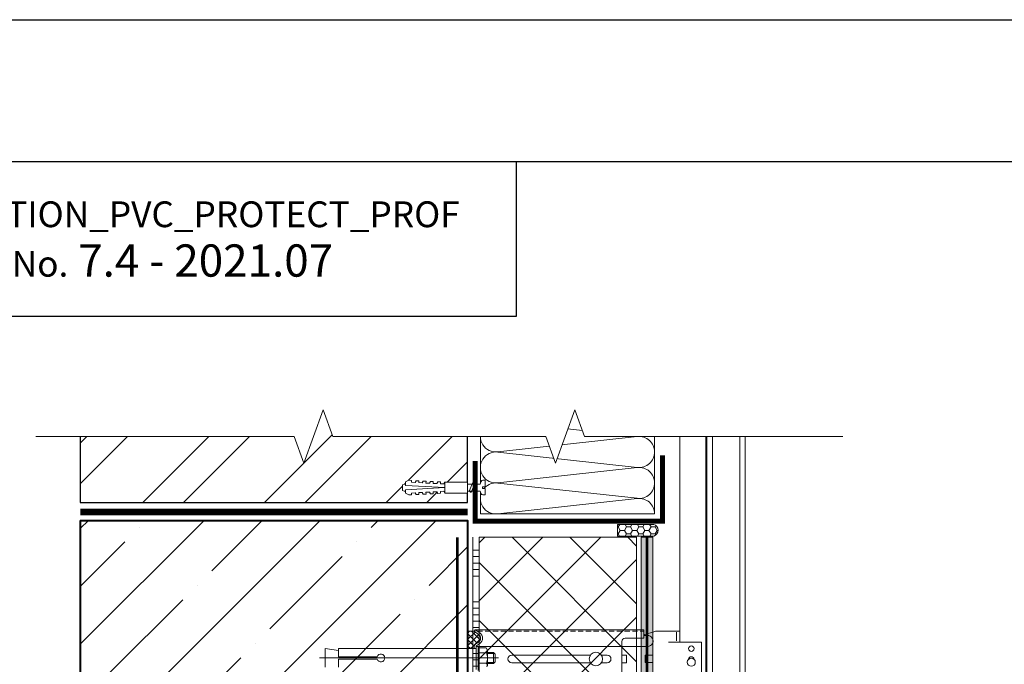
# Model space of a CAD drawing. Units: millimetres. Extents: x -87375 to 110086, y -1137 to 30387.
# Drawn here: x 74309 to 75071, y 7694 to 8193 of the extents above; entities that cross this region are included whole.
import ezdxf

# ---------------------------------------------------------------- set-up
doc = ezdxf.new("R2010")
doc.units = ezdxf.units.MM
for name, pattern in [('ACAD_ISO03W100', [30, 12, -18]), ('K5LT_AXLED', [19.5, 15, -1.5, 1.5, -1.5]), ('K5LT_DASHED', [6, 4, -2]), ('K5LT_THIN', [0]), ('K5LT_THIN_INCLUDED_TO_HATCHING', [0]), ('Штриховая', [6, 2, -2, 2]), ('штриховая 50', [1, 0.5, -0.5])]:
    doc.linetypes.add(name, pattern=pattern)
for name, color, linetype, lineweight in [('FP-XX-МАРКИ ПОМЕЩЕНИЙ', 250, 'Continuous', 25), ('TN-БЕТОН', 251, 'Continuous', 40), ('TN-ГЕРМЕТИК', 20, 'Continuous', 30), ('TN-ГИДРОИЗОЛЯЦИЯ БИТУМАЯ нижняя', 173, 'Continuous', 15), ('TN-ГРУНТОВКА', 6, 'Continuous', 15), ('TN-КИРПИЧ', 246, 'Continuous', 30), ('TN-КЛЕЙ', 1, 'Continuous', 15), ('TN-КРЕПЕЖ', 7, 'Continuous', 15), ('TN-МЕТАЛЛ КОНСТРУКЦИИ', 162, 'Continuous', 35), ('TN-СТЯЖКА', 252, 'Continuous', 15), ('TN-УТЕПЛИТЕЛЬ КВ', 42, 'Continuous', 15), ('стеклосетка', 3, 'ACAD_ISO03W100', 100)]:
    doc.layers.add(name, color=color, linetype=linetype, lineweight=lineweight)
doc.layers.add('TN-АННОТАЦИИ', color=7, linetype='Continuous', lineweight=20, true_color=0x000000)
doc.styles.add('Arial', font='arial.ttf')
doc.styles.add('TN-Текст-Аннотативный', font='arial.ttf')
pattern_1 = [(45, (-428.8123, -220.4253), (-2.387634, 2.387634), []), (135, (-428.8123, -220.4253), (-2.387634, -2.387634), [])]

# ---------------------------------------------------------------- blocks, each defined once
blk = doc.blocks.new('*U426')
at = {"lineweight": 13}
h = blk.add_hatch(dxfattribs=at)
h.set_pattern_fill('НЕМЕТАЛЛ', color=252, scale=3.282079, style=0, pattern_type=0)
h.set_pattern_definition(pattern_1)
edge = h.paths.add_edge_path()
edge.add_line((-5.06, 387.6), (0, 387.6))
edge.add_line((0, 387.6), (0, 401.04))
edge.add_line((0, 401.04), (-5.06, 401.04))
edge.add_line((-5.06, 401.04), (-8.62, 398.55))
edge.add_arc((-6.58, 395.65), 3.55, 125, 235)
edge.add_line((-8.62, 392.74), (-6.43, 391.21))
edge.add_arc((-8.27, 388.58), 3.21, 0, 55, ccw=False)
edge.add_line((-5.06, 388.58), (-5.06, 387.6))
h = blk.add_hatch(dxfattribs=at)
h.set_pattern_fill('НЕМЕТАЛЛ', color=252, scale=3.282079, style=0, pattern_type=0)
h.set_pattern_definition(pattern_1)
edge = h.paths.add_edge_path()
edge.add_line((-8.62, 361.51), (-6.43, 359.98))
edge.add_arc((-8.27, 357.35), 3.21, 0, 55, ccw=False)
edge.add_line((-5.06, 357.35), (-5.06, 348.13))
edge.add_line((-5.06, 348.13), (-5.06, 340.24))
edge.add_arc((-8.27, 340.24), 3.21, 305, 360, ccw=False)
edge.add_line((-6.43, 337.61), (-8.62, 336.08))
edge.add_arc((-6.58, 333.18), 3.55, 125, 235)
edge.add_line((-8.62, 330.27), (-5.06, 327.79))
edge.add_line((-5.06, 327.79), (0, 327.79))
edge.add_line((0, 327.79), (0, 342.06))
edge.add_line((0, 342.06), (0, 363.56))
edge.add_line((0, 363.56), (0, 370.14))
edge.add_line((0, 370.14), (0, 372.45))
edge.add_line((0, 372.45), (-5.06, 372.45))
edge.add_line((-5.06, 372.45), (-5.06, 371.47))
edge.add_arc((-8.27, 371.47), 3.21, 305, 360, ccw=False)
edge.add_line((-6.43, 368.85), (-8.62, 367.32))
edge.add_arc((-6.58, 364.41), 3.55, 125, 235)
h = blk.add_hatch(dxfattribs=at)
h.set_pattern_fill('НЕМЕТАЛЛ', color=252, scale=3.282079, style=0, pattern_type=0)
h.set_pattern_definition([(45, (-428.8123, -600.811), (-2.387634, 2.387634), []), (135, (-428.8123, -600.811), (-2.387634, -2.387634), [])])
edge = h.paths.add_edge_path()
edge.add_line((-5.06, 7.21), (0, 7.21))
edge.add_line((0, 7.21), (0, 20.65))
edge.add_line((0, 20.65), (-5.06, 20.65))
edge.add_line((-5.06, 20.65), (-8.62, 18.16))
edge.add_arc((-6.58, 15.26), 3.55, 125, 235)
edge.add_line((-8.62, 12.36), (-6.43, 10.83))
edge.add_arc((-8.27, 8.2), 3.21, 0, 55, ccw=False)
edge.add_line((-5.06, 8.2), (-5.06, 7.21))
at = {"color": 252, "linetype": 'K5LT_THIN', "lineweight": 13}
for p, q in [((-164.4, 401.13), (-146.23, 401.13)), ((-136.47, 398.34), (-145, 400.95)), ((-181.22, 392.69), (-155.62, 392.69)), ((-143.44, 382.67), (-143.44, 376.76)), ((-143.44, 382.67), (-137.54, 382.67)), ((-137.54, 382.67), (-137.54, 376.76)), ((-103.76, 382.56), (-108.19, 382.56)), ((-34.29, 382.56), (-95.12, 382.56)), ((-143.44, 376.76), (-137.54, 376.76)), ((-108.19, 376.65), (-103.76, 376.65)), ((-95.12, 376.65), (-34.29, 376.65)), ((-143.44, 352.28), (-143.44, 346.37)), ((-143.44, 352.28), (-137.54, 352.28)), ((-137.54, 352.28), (-137.54, 346.37)), ((-103.76, 352.17), (-108.19, 352.17)), ((-34.29, 352.17), (-95.12, 352.17)), ((-143.44, 346.37), (-137.54, 346.37)), ((-108.19, 346.26), (-103.76, 346.26)), ((-95.12, 346.26), (-34.29, 346.26)), ((-181.22, 336.13), (-155.62, 336.13)), ((-136.47, 330.48), (-145, 327.87)), ((-164.4, 327.69), (-146.23, 327.69)), ((-164.4, 20.75), (-146.23, 20.75)), ((-136.47, 17.96), (-145, 20.56)), ((-181.22, 12.3), (-155.62, 12.3)), ((-143.44, 2.28), (-143.44, -3.63)), ((-143.44, 2.28), (-137.54, 2.28)), ((-137.54, 2.28), (-137.54, -3.63)), ((-103.76, 2.17), (-108.19, 2.17)), ((-34.29, 2.17), (-95.12, 2.17)), ((-143.44, -3.63), (-137.54, -3.63)), ((-108.19, -3.73), (-103.76, -3.73)), ((-95.12, -3.73), (-34.29, -3.73))]:
    blk.add_line(p, q, dxfattribs=at)
at = {"color": 252, "linetype": 'K5LT_THIN_INCLUDED_TO_HATCHING', "lineweight": 13}
for p, q in [((-164.4, 392.69), (-164.4, 401.13)), ((-162, 400.33), (-162, 393.53)), ((-139.24, 397.73), (-136.47, 397.73)), ((-5.94, 402.28), (-136.47, 402.28)), ((-136.47, 395.65), (-136.47, 402.28)), ((-9.49, 399.79), (-5.94, 402.28)), ((-5.06, 401.04), (-5.94, 402.28)), ((0, 387.6), (0, 401.04)), ((-181.22, 336.13), (-181.22, 392.69)), ((-139.59, 389.33), (-119.58, 389.33)), ((-136.47, 395.65), (-122.12, 395.65)), ((-119.58, 393.11), (-119.58, 335.71)), ((-6.78, 389.36), (-119.58, 389.36)), ((-9.49, 391.5), (-7.3, 389.97)), ((-6.58, 388.58), (-6.58, 380.39)), ((-6.58, 371.47), (-6.58, 380.39)), ((-181.78, 368.79), (-119.58, 368.79)), ((-6.78, 370.69), (-118.01, 370.69)), ((-9.49, 368.56), (-7.3, 370.09)), ((0, 327.79), (0, 372.45)), ((0, 372.45), (0, 370.14)), ((-181.22, 360.03), (-119.58, 360.03)), ((-9.49, 360.26), (-7.3, 358.73)), ((-9.49, 360.26), (-7.3, 358.73)), ((-6.78, 358.13), (-118.01, 358.13)), ((-6.58, 357.35), (-6.58, 348.13)), ((-6.58, 340.24), (-6.58, 348.13)), ((-139.59, 339.5), (-119.58, 339.5)), ((-6.78, 339.46), (-119.58, 339.46)), ((-9.49, 337.33), (-7.3, 338.86)), ((-162, 328.49), (-162, 335.29)), ((-139.24, 331.09), (-136.47, 331.09)), ((-136.47, 326.54), (-136.47, 333.18)), ((-136.47, 333.18), (-122.12, 333.18)), ((-9.49, 329.03), (-5.94, 326.54)), ((-5.94, 326.54), (-136.47, 326.54)), ((-5.06, 327.79), (-5.94, 326.54)), ((-189.72, 171.64), (-189.72, -342.02)), ((-185.5, -328.89), (-185.5, 171.64)), ((-184.49, 171.64), (-184.49, -373.71)), ((-164.4, 12.3), (-164.4, 171.64)), ((-164.4, 12.3), (-164.4, 20.75)), ((-162, 19.95), (-162, 13.15)), ((-139.24, 17.34), (-136.47, 17.34)), ((-5.94, 21.9), (-136.47, 21.9)), ((-136.47, 15.26), (-136.47, 21.9)), ((-136.47, 15.26), (-122.12, 15.26)), ((-9.49, 19.41), (-5.94, 21.9)), ((-5.06, 20.65), (-5.94, 21.9)), ((0, 7.21), (0, 20.65)), ((-181.22, -44.25), (-181.22, 12.3)), ((-139.59, 8.94), (-119.58, 8.94)), ((-119.58, 12.73), (-119.58, -44.68)), ((-6.78, 8.98), (-119.58, 8.98)), ((-9.49, 11.11), (-7.3, 9.58)), ((-6.58, 8.2), (-6.58, 0)), ((-6.58, -8.91), (-6.58, 0))]:
    blk.add_line(p, q, dxfattribs=at)
at = {"color": 252, "linetype": 'K5LT_DASHED', "lineweight": 13}
for p, q in [((-7.71, 401.04), (-136.47, 401.04)), ((-7.71, 327.79), (-136.47, 327.79)), ((-7.71, 20.65), (-136.47, 20.65))]:
    blk.add_line(p, q, dxfattribs=at)
at = {"color": 252, "lineweight": 13}
for p, q in [((-8.62, 398.55), (-5.06, 401.04)), ((0, 401.04), (-5.06, 401.04)), ((-8.62, 392.74), (-6.43, 391.21)), ((-8.28, 389.36), (-8.28, 380.39)), ((-21.44, 383.28), (-20.08, 384.64)), ((-21.44, 377.49), (-21.44, 383.28)), ((-15.43, 383.95), (-20.77, 383.95)), ((-20.08, 384.64), (-15.43, 384.64)), ((-20.08, 376.13), (-20.08, 384.64)), ((-14.45, 388.24), (-15.43, 386.55)), ((-15.43, 386.55), (-15.43, 380.39)), ((-9.26, 388.24), (-14.45, 388.24)), ((-9.26, 384.31), (-14.45, 384.31)), ((-8.28, 386.55), (-9.26, 388.24)), ((-8.28, 380.39), (-8.28, 386.55)), ((-6.58, 387.6), (100.06, 387.6)), ((-5.06, 388.58), (-5.06, 387.6)), ((100.06, 387.6), (100.06, 381.32)), ((110.31, 387.6), (100.06, 386.21)), ((110.31, 387.6), (110.31, 373.17)), ((114.71, 380.39), (-23.99, 380.39)), ((-20.08, 376.13), (-21.44, 377.49)), ((-15.43, 376.82), (-20.77, 376.82)), ((-15.43, 376.13), (-20.08, 376.13)), ((-15.43, 374.22), (-15.43, 380.39)), ((-14.45, 372.53), (-15.43, 374.22)), ((-9.26, 376.46), (-14.45, 376.46)), ((-8.28, 374.22), (-9.26, 372.53)), ((-8.28, 370.69), (-8.28, 380.39)), ((-8.28, 380.39), (-8.28, 374.22)), ((69.97, 381.32), (100.06, 381.32)), ((100.06, 379.45), (69.97, 379.45)), ((100.06, 379.45), (100.06, 373.17)), ((110.31, 373.17), (100.06, 374.56)), ((-178.97, 363.76), (-178.97, 368.43)), ((-178.97, 365.42), (-178.97, 368.43)), ((-9.26, 372.53), (-14.45, 372.53)), ((-8.62, 367.32), (-6.43, 368.85)), ((100.06, 373.17), (-6.58, 373.17)), ((-5.06, 371.47), (-5.06, 373.17)), ((0, 363.56), (0, 373.17)), ((-8.62, 361.51), (-6.43, 359.98)), ((-8.62, 361.51), (-6.43, 359.98)), ((-5.06, 357.35), (-5.06, 348.13)), ((-5.06, 340.24), (-5.06, 348.13)), ((-8.62, 336.08), (-6.43, 337.61)), ((-8.62, 330.27), (-5.06, 327.79)), ((0, 327.79), (-5.06, 327.79)), ((-8.62, 18.16), (-5.06, 20.65)), ((0, 20.65), (-5.06, 20.65)), ((-14.45, 7.85), (-15.43, 6.16)), ((-9.26, 7.85), (-14.45, 7.85)), ((-8.28, 6.16), (-9.26, 7.85)), ((-8.62, 12.36), (-6.43, 10.83)), ((-8.28, 8.98), (-8.28, 0)), ((-5.06, 8.2), (-5.06, 7.21)), ((114.71, 0), (-23.99, 0)), ((-21.44, 2.89), (-20.08, 4.25)), ((-21.44, -2.89), (-21.44, 2.89)), ((-15.43, 3.56), (-20.77, 3.56)), ((-20.08, 4.25), (-15.43, 4.25)), ((-20.08, -4.25), (-20.08, 4.25)), ((-15.43, 6.16), (-15.43, 0)), ((-15.43, -6.16), (-15.43, 0)), ((-9.26, 3.93), (-14.45, 3.93)), ((-8.28, 0), (-8.28, 6.16)), ((-8.28, -9.69), (-8.28, 0)), ((-8.28, 0), (-8.28, -6.16)), ((-6.58, 7.21), (100.06, 7.21)), ((69.97, 0.93), (100.06, 0.93)), ((100.06, 7.21), (100.06, 0.93)), ((110.31, 7.21), (100.06, 5.83)), ((110.31, 7.21), (110.31, -7.21)), ((-20.08, -4.25), (-21.44, -2.89)), ((-15.43, -3.56), (-20.77, -3.56)), ((-15.43, -4.25), (-20.08, -4.25)), ((-9.26, -3.93), (-14.45, -3.93)), ((100.06, -0.93), (69.97, -0.93)), ((100.06, -0.93), (100.06, -7.21))]:
    blk.add_line(p, q, dxfattribs=at)
at = {"color": 252, "linetype": 'K5LT_AXLED', "lineweight": 13}
blk.add_line((-13.34, 349.22), (2.49, 349.22), dxfattribs=at)
at = {"color": 252, "lineweight": 13, "ltscale": 100}
for p, q in [((-215.05, -373.71), (-215.05, 171.64)), ((-210.83, -344.17), (-210.83, 171.64))]:
    blk.add_line(p, q, dxfattribs=at)
at = {"color": 252, "linetype": 'K5LT_THIN', "lineweight": 13}
for points in [[(-119.58, 382.56), (-123.12, 382.56), (-123.12, 376.65), (-119.58, 376.65)], [(-119.58, 352.17), (-123.12, 352.17), (-123.12, 346.26), (-119.58, 346.26)], [(-119.58, 2.17), (-123.12, 2.17), (-123.12, -3.73), (-119.58, -3.73)]]:
    blk.add_lwpolyline(points, dxfattribs=at)
for centre in [(-173.34, 387.63), (-173.34, 341.2), (-173.34, 7.24)]:
    blk.add_circle(centre, 2.11, dxfattribs=at)
at = {"color": 252, "lineweight": 13, "ltscale": 120}
for centre in [(-99.44, 379.61), (-99.44, 349.22), (-99.44, -0.78)]:
    blk.add_circle(centre, 5.23, dxfattribs=at)
at = {"color": 252, "linetype": 'K5LT_THIN_INCLUDED_TO_HATCHING', "lineweight": 13}
for centre in [(-173.34, 377.07), (-173.34, 351.75), (-173.34, -3.31)]:
    blk.add_circle(centre, 3.13, dxfattribs=at)
at = {"color": 252, "linetype": 'K5LT_THIN', "lineweight": 13}
for centre, radius, start, end in [((-146.23, 396.91), 4.22, 73.03219, 90), ((-108.19, 379.61), 2.95, 90, 270), ((-34.29, 379.61), 2.95, 270, 90), ((-173.34, 379.18), 2.11, 5.78954, 174.21046), ((-173.34, 374.96), 2.11, 185.78954, 354.21046), ((-173.34, 353.86), 2.11, 5.78954, 174.21046), ((-108.19, 349.22), 2.95, 90, 270), ((-34.29, 349.22), 2.95, 270, 90), ((-173.34, 349.64), 2.11, 185.78954, 354.21046), ((-146.23, 331.91), 4.22, 270, 286.96781), ((-146.23, 16.53), 4.22, 73.03219, 90), ((-173.34, -1.2), 2.11, 5.78954, 174.21046), ((-108.19, -0.78), 2.95, 90, 270), ((-34.29, -0.78), 2.95, 270, 90)]:
    blk.add_arc(centre, radius, start, end, dxfattribs=at)
at = {"color": 252, "linetype": 'K5LT_THIN_INCLUDED_TO_HATCHING', "lineweight": 13}
for centre, radius, start, end in [((-139.59, 393.53), 4.21, 85.2248, 270), ((-6.58, 395.65), 5.06, 125, 235), ((-122.12, 393.11), 2.53, 0, 90), ((-8.27, 388.58), 1.69, 0, 55), ((-6.58, 364.41), 5.06, 125, 235), ((-8.27, 371.47), 1.69, 305, 0), ((-8.27, 357.35), 1.69, 0, 55), ((-139.59, 335.29), 4.21, 90, 274.7752), ((-122.12, 335.71), 2.53, 270, 0), ((-6.58, 333.18), 5.06, 125, 235), ((-8.27, 340.24), 1.69, 305, 0), ((-139.59, 13.15), 4.21, 85.2248, 270), ((-122.12, 12.73), 2.53, 0, 90), ((-6.58, 15.26), 5.06, 125, 235), ((-8.27, 8.2), 1.69, 0, 55)]:
    blk.add_arc(centre, radius, start, end, dxfattribs=at)
at = {"color": 252, "lineweight": 13}
for centre, radius, start, end in [((-6.58, 395.65), 3.55, 125, 235), ((-8.27, 388.58), 3.21, 0, 55), ((-7.04, 380.39), 8.39, 152.09469, 180), ((-13.16, 386.1), 2.2, 143.84756, 234.14099), ((-10.55, 386.1), 2.2, 305.85902, 36.15244), ((-16.68, 380.39), 8.39, 0, 27.90531), ((67.08, 380.39), 3.03, 17.95108, 342.04892), ((-7.04, 380.39), 8.39, 180, 207.90531), ((-13.16, 374.67), 2.2, 125.85901, 216.15244), ((-16.68, 380.39), 8.39, 332.09469, 0), ((-10.55, 374.67), 2.2, 323.84756, 54.14098), ((-6.58, 364.41), 3.55, 125, 235), ((-8.27, 371.47), 3.21, 305, 0), ((-8.27, 357.35), 3.21, 0, 55), ((-6.58, 333.18), 3.55, 125, 235), ((-8.27, 340.24), 3.21, 305, 0), ((-6.58, 15.26), 3.55, 125, 235), ((-8.27, 8.2), 3.21, 0, 55), ((-7.04, 0), 8.39, 152.09469, 180), ((-7.04, 0), 8.39, 180, 207.90531), ((-13.16, 5.71), 2.2, 143.84756, 234.14099), ((-10.55, 5.71), 2.2, 305.85902, 36.15244), ((-16.68, 0), 8.39, 0, 27.90531), ((-16.68, 0), 8.39, 332.09469, 0), ((67.08, 0), 3.03, 17.95108, 342.04892), ((-13.16, -5.71), 2.2, 125.85901, 216.15244), ((-10.55, -5.71), 2.2, 323.84756, 54.14098)]:
    blk.add_arc(centre, radius, start, end, dxfattribs=at)
blk = doc.blocks.new('*U568')
at = {"layer": 'TN-КИРПИЧ', "lineweight": 13}
h = blk.add_hatch(dxfattribs=at)
h.set_pattern_fill('ANSI32', color=256, scale=7)
h.set_pattern_definition([(45, (-100, -585.63), (-47.1463, 47.1463), []), (45, (-68.57, -585.63), (-47.1463, 47.1463), [])])
h.paths.add_polyline_path([(-100, 0), (200, 0), (200, 114.37), (-100, 114.37)])
at = {"layer": 'TN-КИРПИЧ'}
blk.add_lwpolyline([(-100, 0), (200, 0), (200, 114.37), (-100, 114.37)], close=True, dxfattribs=at)
blk = doc.blocks.new('*U556')
at = {"ltscale": 100}
for p, q in [((0, 139), (24, 139)), ((0, 4), (0, 139)), ((24, 139), (48, 139)), ((48, 139), (72, 139)), ((0, 4), (24, 4)), ((24, 4), (48, 4)), ((48, 4), (72, 4))]:
    blk.add_line(p, q, dxfattribs=at)
at = {"lineweight": 9, "ltscale": 100, "transparency": 33554559}
for points in [[(0, 4, 0.451718), (11.9, 17.51), (0.1, 125.49, -1.135042), (23.9, 125.49), (12.1, 17.51, 0.451718), (24, 4, 0.451718)], [(24, 4, 0.451718), (35.9, 17.51), (24.1, 125.49, -1.135042), (47.9, 125.49), (36.1, 17.51, 0.451718), (48, 4, 0.451718)], [(48, 4, 0.451718), (59.9, 17.51), (48.1, 125.49, -1.135042), (71.9, 125.49), (60.1, 17.51, 0.451718), (72, 4, 0.451718)]]:
    blk.add_lwpolyline(points, format="xyb", dxfattribs=at)
blk = doc.blocks.new('*U570')
at = {"lineweight": 0}
blk.add_wipeout([(66.8, -2652.1), (-1801.3, -2652.1), (-1876.3, -2446), (-2026.3, -2858.2), (-2101.3, -2652.1), (-3752.6, -2652.1), (-3827.6, -2446), (-3977.6, -2858.2), (-4052.6, -2652.1), (-6314.1, -2652.1), (-6314.1, 0), (-4052.6, 0), (-3977.6, -206.1), (-3827.6, 206.1), (-3752.6, 0), (-2101.3, 0), (-2026.3, -206.1), (-1876.3, 206.1), (-1801.3, 0), (66.8, 0)], dxfattribs=at).dxf.layer = 'FP-XX-МАРКИ ПОМЕЩЕНИЙ'
at = {"linetype": 'Continuous'}
blk.add_lwpolyline([(-6053.9, 0), (-4052.6, 0), (-4052.6, 0), (-3977.6, -206.1), (-3827.6, 206.1), (-3752.6, 0), (-3752.6, 0), (-2101.3, 0), (-2026.3, -206.1), (-1876.3, 206.1), (-1801.3, 0), (200, 0)], dxfattribs=at)
blk = doc.blocks.new('*U571')
at = {"color": 1, "ltscale": 100}
for points in [[(234.25, 0), (0, 0)], [(10, 0), (10, 5)], [(15, 0), (15, 5)], [(20, 0), (20, 5)], [(25, 0), (25, 5)], [(30, 0), (30, 5)], [(50, 0), (50, 5)], [(55, 0), (55, 5)], [(60, 0), (60, 5)], [(65, 0), (65, 5)], [(70, 0), (70, 5)], [(90, 0), (90, 5)], [(95, 0), (95, 5)], [(100, 0), (100, 5)], [(105, 0), (105, 5)], [(110, 0), (110, 5)], [(130, 0), (130, 5)], [(135, 0), (135, 5)], [(140, 0), (140, 5)], [(145, 0), (145, 5)], [(150, 0), (150, 5)], [(170, 0), (170, 5)], [(175, 0), (175, 5)], [(180, 0), (180, 5)], [(185, 0), (185, 5)], [(190, 0), (190, 5)]]:
    blk.add_lwpolyline(points, dxfattribs=at)
blk = doc.blocks.new('Дюбель')
at = {"color": 7, "lineweight": 0}
blk.add_wipeout([(-48.07, -2.8), (-49, -2.8), (-50.4, -2.1), (-50.4, 2.1), (-49, 2.8), (-48.07, 2.8), (-48.13, 1.6), (-17.61, 0), (-48.13, -1.6)], dxfattribs=at)
blk.add_wipeout([(-17.5, 4.2), (-18.27, 2.84), (-21.07, 2.99), (-21, 4.38), (-23.09, 4.49), (-23.86, 3.13), (-26.66, 3.28), (-26.59, 4.68), (-28.68, 4.79), (-29.46, 3.42), (-32.25, 3.57), (-32.18, 4.97), (-34.28, 5.08), (-35.05, 3.72), (-37.85, 3.86), (-37.77, 5.26), (-39.87, 5.37), (-40.64, 4.01), (-43.44, 4.16), (-43.36, 5.56), (-45.46, 5.67), (-47.98, 4.4), (-48.13, 1.6), (-17.61, 0), (-48.13, -1.6), (-47.98, -4.4), (-45.46, -5.67), (-43.36, -5.56), (-43.44, -4.16), (-40.64, -4.01), (-39.87, -5.37), (-37.77, -5.26), (-37.85, -3.86), (-35.05, -3.72), (-34.28, -5.08), (-32.18, -4.97), (-32.25, -3.57), (-29.46, -3.42), (-28.68, -4.79), (-26.59, -4.68), (-26.66, -3.28), (-23.86, -3.13), (-23.09, -4.49), (-21, -4.38), (-21.07, -2.99), (-18.27, -2.84), (-17.5, -4.2)], dxfattribs=at)
blk.add_wipeout([(0, -4.2), (0, 4.2), (-17.5, 4.2), (-17.5, -4.2)], dxfattribs=at)
at = {"color": 7}
for points in [[(-48.07, -2.8), (-49, -2.8), (-50.4, -2.1), (-50.4, 2.1), (-49, 2.8), (-48.07, 2.8), (-48.13, 1.6), (-17.61, 0), (-48.13, -1.6)], [(-17.5, 4.2), (-18.27, 2.84), (-21.07, 2.99), (-21, 4.38), (-23.09, 4.49), (-23.86, 3.13), (-26.66, 3.28), (-26.59, 4.68), (-28.68, 4.79), (-29.46, 3.42), (-32.25, 3.57), (-32.18, 4.97), (-34.28, 5.08), (-35.05, 3.72), (-37.85, 3.86), (-37.77, 5.26), (-39.87, 5.37), (-40.64, 4.01), (-43.44, 4.16), (-43.36, 5.56), (-45.46, 5.67), (-47.98, 4.4), (-48.13, 1.6), (-17.61, 0), (-48.13, -1.6), (-47.98, -4.4), (-45.46, -5.67), (-43.36, -5.56), (-43.44, -4.16), (-40.64, -4.01), (-39.87, -5.37), (-37.77, -5.26), (-37.85, -3.86), (-35.05, -3.72), (-34.28, -5.08), (-32.18, -4.97), (-32.25, -3.57), (-29.46, -3.42), (-28.68, -4.79), (-26.59, -4.68), (-26.66, -3.28), (-23.86, -3.13), (-23.09, -4.49), (-21, -4.38), (-21.07, -2.99), (-18.27, -2.84), (-17.5, -4.2)], [(0, -4.2), (0, 4.2), (-17.5, 4.2), (-17.5, -4.2), (0, -4.2)]]:
    blk.add_lwpolyline(points, close=True, dxfattribs=at)
blk = doc.blocks.new('*U17')
at = {"color": 252, "lineweight": 0, "ltscale": 100, "style": 'Arial', "flags": 9}
for tag, p in [('ОПИСАНИЕ', (-13.87, 67.02)), ('ТИП', (16.07, 69.06))]:
    blk.add_attdef(tag, p, '', height=25, rotation=93.88572, dxfattribs=at)
at = {"color": 251, "lineweight": 0}
blk.add_wipeout([(18.15, -0.07), (17.77, 5.51), (5.2, 4.66), (4.21, 6.59), (3.62, 7.21), (2.77, 7.4), (1.11, 7.29), (1.45, 2.3), (3.44, 2.44), (3.54, 1.04), (1.54, 0.9), (1.88, -4.09), (3.55, -3.97), (4.35, -3.67), (4.86, -2.97), (5.58, -0.93)], dxfattribs=at)
at = {"color": 7}
blk.add_line((14.89, 5.32), (12.78, 5.17), dxfattribs=at)
blk.add_lwpolyline([(12.78, 5.17), (5.2, 4.66), (4.21, 6.59, 0.300062), (2.77, 7.4), (1.11, 7.29), (1.45, 2.3), (3.44, 2.44), (3.54, 1.04), (1.54, 0.9), (1.88, -4.09), (3.55, -3.97, 0.300062), (4.86, -2.97), (5.58, -0.93), (13.16, -0.41)], format="xyb", dxfattribs=at)
blk.add_lwpolyline([(13.16, -0.41), (15.27, -0.27)], dxfattribs=at)
at = {"color": 7, "xscale": -1, "rotation": 3.885722331906001}
blk.add_blockref('Дюбель', (15.08, 2.52), dxfattribs=at)
at = {"color": 7}
blk.add_lwpolyline([(13.97, -0.36), (10.72, 6.14), (9.4, 4.94), (12.65, -1.55)], close=True, dxfattribs=at)

msp = doc.modelspace()

# ---------------------------------------------------------------- hatches: boundary and pattern name
at = {"lineweight": 9, "transparency": 33554559}
h = msp.add_hatch(dxfattribs=at)
h.set_pattern_fill('ANSI37', color=256, scale=10)
h.set_pattern_definition([(45, (67921.804, 30679.905), (-22.45064, 22.45064), []), (135, (67921.804, 30679.905), (-22.45064, -22.45064), [])])
edge = h.paths.add_edge_path()
edge.add_line((74786.55, 7792.19), (74786.55, 7103.45))
edge.add_line((74786.55, 7103.45), (74686.55, 7103.45))
edge.add_line((74686.55, 7103.45), (74686.55, 7555.3))
edge.add_line((74686.55, 7555.3), (74704.12, 7572.86))
edge.add_arc((74659.12, 7546.96), 51.92, 29.92811, 83.99153)
edge.add_line((74664.55, 7598.6), (74664.55, 7792.19))
edge.add_line((74664.55, 7792.19), (74786.55, 7792.19))
at = {"layer": 'TN-БЕТОН', "lineweight": 9}
h = msp.add_hatch(dxfattribs=at)
h.set_pattern_fill('ANSI35', color=256, scale=10)
h.set_pattern_definition([(45, (70292.74, 31844.45), (-44.90128, 44.90128), []), (45, (70337.64, 31844.45), (-44.90128, 44.90128), [79.375, -15.875, 0, -15.875])])
edge = h.paths.add_edge_path()
edge.add_line((74637.05, 7519.25), (74636.28, 7520.62))
edge.add_line((74636.28, 7520.62), (74633.48, 7520.47))
edge.add_line((74633.48, 7520.47), (74633.56, 7519.07))
edge.add_line((74633.56, 7519.07), (74631.46, 7518.96))
edge.add_line((74631.46, 7518.96), (74627.89, 7520.18))
edge.add_line((74627.89, 7520.18), (74627.97, 7518.78))
edge.add_line((74627.97, 7518.78), (74625.87, 7518.67))
edge.add_line((74625.87, 7518.67), (74622.3, 7519.88))
edge.add_line((74622.3, 7519.88), (74622.37, 7518.48))
edge.add_line((74622.37, 7518.48), (74620.28, 7518.37))
edge.add_line((74620.28, 7518.37), (74616.71, 7519.59))
edge.add_line((74616.71, 7519.59), (74616.78, 7518.19))
edge.add_line((74616.78, 7518.19), (74614.68, 7518.08))
edge.add_line((74614.68, 7518.08), (74611.12, 7519.3))
edge.add_line((74611.12, 7519.3), (74611.19, 7517.9))
edge.add_line((74611.19, 7517.9), (74606.64, 7517.66))
edge.add_line((74606.64, 7517.66), (74606.51, 7520.17))
edge.add_line((74606.51, 7520.17), (74605.55, 7520.65))
edge.add_line((74605.55, 7520.65), (74606.49, 7520.65))
edge.add_line((74606.49, 7520.65), (74606.26, 7525.06))
edge.add_line((74606.26, 7525.06), (74606.42, 7525.05))
edge.add_line((74606.42, 7525.05), (74606.57, 7527.85))
edge.add_line((74606.57, 7527.85), (74611.25, 7530.21))
edge.add_line((74611.25, 7530.21), (74611.12, 7527.61))
edge.add_line((74611.12, 7527.61), (74613.91, 7527.47))
edge.add_line((74613.91, 7527.47), (74614.68, 7528.83))
edge.add_line((74614.68, 7528.83), (74616.78, 7528.72))
edge.add_line((74616.78, 7528.72), (74619.5, 7527.17))
edge.add_line((74619.5, 7527.17), (74620.28, 7528.53))
edge.add_line((74620.28, 7528.53), (74622.37, 7528.42))
edge.add_line((74622.37, 7528.42), (74625.1, 7526.88))
edge.add_line((74625.1, 7526.88), (74625.87, 7528.24))
edge.add_line((74625.87, 7528.24), (74627.97, 7528.13))
edge.add_line((74627.97, 7528.13), (74630.69, 7526.59))
edge.add_line((74630.69, 7526.59), (74631.46, 7527.95))
edge.add_line((74631.46, 7527.95), (74633.56, 7527.84))
edge.add_line((74633.56, 7527.84), (74636.28, 7526.29))
edge.add_line((74636.28, 7526.29), (74637.05, 7527.65))
edge.add_line((74637.05, 7527.65), (74655.55, 7527.65))
edge.add_line((74655.55, 7527.65), (74655.55, 7642.28))
edge.add_line((74655.55, 7642.28), (74638.05, 7642.28))
edge.add_line((74638.05, 7642.28), (74637.28, 7643.64))
edge.add_line((74637.28, 7643.64), (74634.48, 7643.49))
edge.add_line((74634.48, 7643.49), (74634.56, 7642.09))
edge.add_line((74634.56, 7642.09), (74632.46, 7641.98))
edge.add_line((74632.46, 7641.98), (74628.89, 7643.2))
edge.add_line((74628.89, 7643.2), (74628.97, 7641.8))
edge.add_line((74628.97, 7641.8), (74626.87, 7641.69))
edge.add_line((74626.87, 7641.69), (74623.3, 7642.9))
edge.add_line((74623.3, 7642.9), (74623.37, 7641.51))
edge.add_line((74623.37, 7641.51), (74621.28, 7641.4))
edge.add_line((74621.28, 7641.4), (74617.71, 7642.61))
edge.add_line((74617.71, 7642.61), (74617.78, 7641.21))
edge.add_line((74617.78, 7641.21), (74615.68, 7641.1))
edge.add_line((74615.68, 7641.1), (74612.12, 7642.32))
edge.add_line((74612.12, 7642.32), (74612.19, 7640.92))
edge.add_line((74612.19, 7640.92), (74607.64, 7640.68))
edge.add_line((74607.64, 7640.68), (74607.51, 7643.2))
edge.add_line((74607.51, 7643.2), (74606.55, 7643.68))
edge.add_line((74606.55, 7643.68), (74607.49, 7643.68))
edge.add_line((74607.49, 7643.68), (74607.26, 7648.08))
edge.add_line((74607.26, 7648.08), (74607.42, 7648.08))
edge.add_line((74607.42, 7648.08), (74607.57, 7650.87))
edge.add_line((74607.57, 7650.87), (74612.25, 7653.23))
edge.add_line((74612.25, 7653.23), (74612.12, 7650.63))
edge.add_line((74612.12, 7650.63), (74614.91, 7650.49))
edge.add_line((74614.91, 7650.49), (74615.68, 7651.85))
edge.add_line((74615.68, 7651.85), (74617.78, 7651.74))
edge.add_line((74617.78, 7651.74), (74620.5, 7650.19))
edge.add_line((74620.5, 7650.19), (74621.28, 7651.55))
edge.add_line((74621.28, 7651.55), (74623.37, 7651.45))
edge.add_line((74623.37, 7651.45), (74626.1, 7649.9))
edge.add_line((74626.1, 7649.9), (74626.87, 7651.26))
edge.add_line((74626.87, 7651.26), (74628.97, 7651.15))
edge.add_line((74628.97, 7651.15), (74631.69, 7649.61))
edge.add_line((74631.69, 7649.61), (74632.46, 7650.97))
edge.add_line((74632.46, 7650.97), (74634.56, 7650.86))
edge.add_line((74634.56, 7650.86), (74637.28, 7649.31))
edge.add_line((74637.28, 7649.31), (74638.05, 7650.68))
edge.add_line((74638.05, 7650.68), (74655.55, 7650.68))
edge.add_line((74655.55, 7650.68), (74655.55, 7805.32))
edge.add_line((74655.55, 7805.32), (74355.55, 7805.32))
edge.add_line((74355.55, 7805.32), (74355.55, 6440.38))
edge.add_line((74355.55, 6440.38), (74655.55, 6440.38))
edge.add_line((74655.55, 6440.38), (74655.55, 6684.65))
edge.add_line((74655.55, 6684.65), (74653.12, 6702.64))
edge.add_arc((74651.14, 6702.37), 2, 7.69124, 88.2221)
edge.add_line((74651.2, 6704.37), (74623.72, 6705.38))
edge.add_line((74623.72, 6705.38), (74622.27, 6698.38))
edge.add_line((74622.27, 6698.38), (74619.27, 6698.38))
edge.add_line((74619.27, 6698.38), (74617.82, 6705.38))
edge.add_line((74617.82, 6705.38), (74615.64, 6705.38))
edge.add_line((74615.64, 6705.38), (74614.89, 6703.68))
edge.add_line((74614.89, 6703.68), (74614.14, 6705.38))
edge.add_line((74614.14, 6705.38), (74612.14, 6705.38))
edge.add_line((74612.14, 6705.38), (74611.39, 6703.68))
edge.add_line((74611.39, 6703.68), (74610.64, 6705.38))
edge.add_line((74610.64, 6705.38), (74608.64, 6705.38))
edge.add_line((74608.64, 6705.38), (74607.89, 6703.68))
edge.add_line((74607.89, 6703.68), (74607.14, 6705.38))
edge.add_line((74607.14, 6705.38), (74605.14, 6705.38))
edge.add_line((74605.14, 6705.38), (74604.39, 6703.68))
edge.add_line((74604.39, 6703.68), (74603.64, 6705.38))
edge.add_line((74603.64, 6705.38), (74601.64, 6705.38))
edge.add_line((74601.64, 6705.38), (74600.89, 6703.68))
edge.add_line((74600.89, 6703.68), (74600.14, 6705.38))
edge.add_line((74600.14, 6705.38), (74598.14, 6705.38))
edge.add_line((74598.14, 6705.38), (74597.39, 6703.68))
edge.add_line((74597.39, 6703.68), (74596.64, 6705.38))
edge.add_line((74596.64, 6705.38), (74594.64, 6705.38))
edge.add_line((74594.64, 6705.38), (74593.89, 6703.68))
edge.add_line((74593.89, 6703.68), (74593.14, 6705.38))
edge.add_line((74593.14, 6705.38), (74591.14, 6705.38))
edge.add_line((74591.14, 6705.38), (74590.39, 6703.68))
edge.add_line((74590.39, 6703.68), (74589.64, 6705.38))
edge.add_line((74589.64, 6705.38), (74587.47, 6705.38))
edge.add_line((74587.47, 6705.38), (74586.77, 6702.38))
edge.add_line((74586.77, 6702.38), (74584.77, 6702.38))
edge.add_line((74584.77, 6702.38), (74584.08, 6705.38))
edge.add_line((74584.08, 6705.38), (74582.68, 6705.38))
edge.add_line((74582.68, 6705.38), (74581.92, 6703.68))
edge.add_line((74581.92, 6703.68), (74581.18, 6705.38))
edge.add_line((74581.18, 6705.38), (74579.18, 6705.38))
edge.add_line((74579.18, 6705.38), (74578.42, 6703.68))
edge.add_line((74578.42, 6703.68), (74577.68, 6705.38))
edge.add_line((74577.68, 6705.38), (74575.68, 6705.38))
edge.add_line((74575.68, 6705.38), (74574.92, 6703.68))
edge.add_line((74574.92, 6703.68), (74574.18, 6705.38))
edge.add_line((74574.18, 6705.38), (74572.18, 6705.38))
edge.add_line((74572.18, 6705.38), (74571.42, 6703.68))
edge.add_line((74571.42, 6703.68), (74570.68, 6705.38))
edge.add_line((74570.68, 6705.38), (74568.68, 6705.38))
edge.add_line((74568.68, 6705.38), (74567.92, 6703.68))
edge.add_line((74567.92, 6703.68), (74567.18, 6705.38))
edge.add_line((74567.18, 6705.38), (74565.18, 6705.38))
edge.add_line((74565.18, 6705.38), (74564.42, 6703.68))
edge.add_line((74564.42, 6703.68), (74563.68, 6705.38))
edge.add_line((74563.68, 6705.38), (74561.68, 6705.38))
edge.add_line((74561.68, 6705.38), (74560.92, 6703.68))
edge.add_line((74560.92, 6703.68), (74559.15, 6704.18))
edge.add_arc((74557.32, 6703.38), 2, 23.64919, 135)
edge.add_line((74555.91, 6704.79), (74550.77, 6699.66))
edge.add_line((74550.77, 6699.66), (74550.77, 6703.5))
edge.add_line((74550.77, 6703.5), (74548.19, 6704.65))
edge.add_line((74548.19, 6704.65), (74550.77, 6705.78))
edge.add_line((74550.77, 6705.78), (74550.77, 6708.98))
edge.add_line((74550.77, 6708.98), (74548.19, 6710.11))
edge.add_line((74548.19, 6710.11), (74550.77, 6711.26))
edge.add_line((74550.77, 6711.26), (74550.77, 6715.1))
edge.add_line((74550.77, 6715.1), (74555.91, 6709.97))
edge.add_arc((74557.32, 6711.38), 2, 225, 326.70752)
edge.add_line((74558.99, 6710.28), (74561.28, 6710.28))
edge.add_line((74561.28, 6710.28), (74566.69, 6708.25))
edge.add_line((74566.69, 6708.25), (74567.92, 6711.08))
edge.add_line((74567.92, 6711.08), (74568.68, 6709.38))
edge.add_line((74568.68, 6709.38), (74570.68, 6709.38))
edge.add_line((74570.68, 6709.38), (74571.42, 6711.08))
edge.add_line((74571.42, 6711.08), (74572.18, 6709.38))
edge.add_line((74572.18, 6709.38), (74574.18, 6709.38))
edge.add_line((74574.18, 6709.38), (74574.92, 6711.08))
edge.add_line((74574.92, 6711.08), (74575.68, 6709.38))
edge.add_line((74575.68, 6709.38), (74577.68, 6709.38))
edge.add_line((74577.68, 6709.38), (74578.42, 6711.08))
edge.add_line((74578.42, 6711.08), (74579.18, 6709.38))
edge.add_line((74579.18, 6709.38), (74581.18, 6709.38))
edge.add_line((74581.18, 6709.38), (74581.92, 6711.08))
edge.add_line((74581.92, 6711.08), (74582.68, 6709.38))
edge.add_line((74582.68, 6709.38), (74584.08, 6709.38))
edge.add_line((74584.08, 6709.38), (74584.77, 6712.38))
edge.add_line((74584.77, 6712.38), (74586.77, 6712.38))
edge.add_line((74586.77, 6712.38), (74587.47, 6709.38))
edge.add_line((74587.47, 6709.38), (74589.64, 6709.38))
edge.add_line((74589.64, 6709.38), (74590.39, 6711.08))
edge.add_line((74590.39, 6711.08), (74591.14, 6709.38))
edge.add_line((74591.14, 6709.38), (74593.14, 6709.38))
edge.add_line((74593.14, 6709.38), (74593.89, 6711.08))
edge.add_line((74593.89, 6711.08), (74594.64, 6709.38))
edge.add_line((74594.64, 6709.38), (74596.64, 6709.38))
edge.add_line((74596.64, 6709.38), (74597.39, 6711.08))
edge.add_line((74597.39, 6711.08), (74598.14, 6709.38))
edge.add_line((74598.14, 6709.38), (74600.14, 6709.38))
edge.add_line((74600.14, 6709.38), (74600.89, 6711.08))
edge.add_line((74600.89, 6711.08), (74601.64, 6709.38))
edge.add_line((74601.64, 6709.38), (74603.64, 6709.38))
edge.add_line((74603.64, 6709.38), (74604.39, 6711.08))
edge.add_line((74604.39, 6711.08), (74605.14, 6709.38))
edge.add_line((74605.14, 6709.38), (74607.14, 6709.38))
edge.add_line((74607.14, 6709.38), (74607.89, 6711.08))
edge.add_line((74607.89, 6711.08), (74608.64, 6709.38))
edge.add_line((74608.64, 6709.38), (74610.64, 6709.38))
edge.add_line((74610.64, 6709.38), (74611.39, 6711.08))
edge.add_line((74611.39, 6711.08), (74612.14, 6709.38))
edge.add_line((74612.14, 6709.38), (74614.14, 6709.38))
edge.add_line((74614.14, 6709.38), (74614.89, 6711.08))
edge.add_line((74614.89, 6711.08), (74615.64, 6709.38))
edge.add_line((74615.64, 6709.38), (74617.82, 6709.38))
edge.add_line((74617.82, 6709.38), (74619.27, 6716.38))
edge.add_line((74619.27, 6716.38), (74622.27, 6716.38))
edge.add_line((74622.27, 6716.38), (74623.72, 6709.38))
edge.add_line((74623.72, 6709.38), (74651.23, 6710.39))
edge.add_arc((74651.14, 6712.39), 2, 272.42431, 360)
edge.add_line((74653.14, 6712.39), (74655.02, 7519.25))
edge.add_line((74655.02, 7519.25), (74637.05, 7519.25))
h.paths.add_polyline_path([(74564.78, 6710.28), (74564.08, 6710.28), (74563.68, 6709.38), (74565.18, 6709.38)], flags=16)
at = {"layer": 'TN-ГЕРМЕТИК', "lineweight": 18}
h = msp.add_hatch(dxfattribs=at)
h.set_pattern_fill('HONEY', color=256, angle=180)
h.set_pattern_definition([(180, (103614.0162, 10258.4665), (-4.7625, -2.74963064), [3.175, -6.35]), (300, (103614.0162, 10258.4665), (4.7625, -2.74963066), [3.175, -6.35]), (240, (103614.0162, 10258.4665), (-1e-08, -5.4992613), [-6.35, 3.175])])
edge = h.paths.add_edge_path()
edge.add_line((74771.7, 7802.2), (74799.78, 7802.2))
edge.add_arc((74798.63, 7797.69), 4.65, -75.7177, 75.7177, ccw=False)
edge.add_line((74799.78, 7793.19), (74771.7, 7793.19))
edge.add_line((74771.7, 7793.19), (74771.7, 7802.2))
at = {"layer": 'TN-СТЯЖКА'}
h = msp.add_hatch(dxfattribs=at)
h.set_pattern_fill('AR-SAND', color=256, scale=0.2)
h.set_pattern_definition([(37.5, (66886.422, 21896.124), (-0.3200063, 9.7882647), [0, -7.7216, 0, -8.636, 0, -8.255]), (7.5, (66886.422, 21896.124), (8.990466, 14.336502), [0, -4.1656, 0, -6.9596, 0, -2.667]), (327.5, (66880.174, 21896.124), (15.8198474, 0.0287437), [0, -2.54, 0, -9.144, 0, -11.938]), (317.5, (66880.174, 21896.124), (15.271129, 4.458586), [0, -1.27, 0, -5.9944, 0, -6.858])])
h.paths.add_polyline_path([(74799.07, 7337.64), (74790.07, 7337.64), (74790.07, 7792.19), (74799.07, 7792.19)])

# ---------------------------------------------------------------- linework, layer by layer
at = {"ltscale": 100}
msp.add_lwpolyline([(73983.11, 8193.39), (76083.11, 8193.39), (76083.11, 5223.39), (73983.11, 5223.39)], close=True, dxfattribs=at)
at = {"lineweight": 20}
msp.add_lwpolyline([(74786.55, 7792.19), (74786.55, 7103.45), (74686.55, 7103.45), (74686.55, 7555.3), (74704.12, 7572.86, 0.240371), (74664.55, 7598.6), (74664.55, 7792.19)], format="xyb", close=True, dxfattribs=at)
at = {"layer": 'TN-БЕТОН'}
for points in [[(74355.55, 7805.32), (74355.55, 6440.38)], [(74355.55, 7805.32), (74655.55, 7805.32), (74655.55, 6440.38)]]:
    msp.add_lwpolyline(points, dxfattribs=at)
at = {"layer": 'TN-ГЕРМЕТИК', "lineweight": 18}
msp.add_lwpolyline([(74771.7, 7802.2), (74799.78, 7802.2, -0.777326), (74799.78, 7793.19), (74771.7, 7793.19)], format="xyb", close=True, dxfattribs=at)
at = {"layer": 'TN-ГИДРОИЗОЛЯЦИЯ БИТУМАЯ нижняя', "linetype": 'штриховая 50', "ltscale": 10, "const_width": 5}
msp.add_lwpolyline([(74655.55, 7811.82), (74355.55, 7811.82)], dxfattribs=at)
at = {"layer": 'TN-ГРУНТОВКА', "color": 5, "linetype": 'Штриховая', "ltscale": 0.5}
msp.add_lwpolyline([(74647.55, 7593.46, 2, 2, 0), (74647.55, 7792.19, 2, 2, 0)], format="xyseb", dxfattribs=at)
at = {"layer": 'TN-СТЯЖКА'}
msp.add_lwpolyline([(74799.07, 7337.64), (74790.07, 7337.64), (74790.07, 7792.19), (74799.07, 7792.19)], close=True, dxfattribs=at)
at = {"layer": 'стеклосетка', "linetype": 'Штриховая', "const_width": 2}
msp.add_lwpolyline([(74794.57, 7792.19), (74794.57, 7337.64)], dxfattribs=at)

# ---------------------------------------------------------------- block references
at = {"xscale": -1}
msp.add_blockref('*U426', (74655.55, 7698.68), dxfattribs=at)
msp.add_blockref('*U568', (74455.55, 7819.29))
at = {"layer": 'TN-КЛЕЙ', "ltscale": 100, "rotation": 270}
msp.add_blockref('*U571', (74659.55, 7792.19), dxfattribs=at)
at = {"layer": 'TN-УТЕПЛИТЕЛЬ КВ', "ltscale": 100, "rotation": 90.00000000000001}
msp.add_blockref('*U556', (74804.5, 7810.32), dxfattribs=at)

# ---------------------------------------------------------------- next in the draw order: block references
at = {"layer": 'TN-АННОТАЦИИ', "xscale": 0.1, "yscale": 0.1, "zscale": 0.1, "rotation": 180}
msp.add_blockref('*U570', (74341.02, 7870.32), dxfattribs=at)
at = {"layer": 'TN-КРЕПЕЖ', "ltscale": 100, "xscale": -1, "rotation": 3.885722331906001}
msp.add_blockref('*U17', (74670.77, 7829.2), dxfattribs=at)

# ---------------------------------------------------------------- next in the draw order: linework, layer by layer
at = {"color": 0, "lineweight": 30, "ltscale": 100}
for points in [[(74093.11, 8083.39), (75993.11, 8083.39), (75993.11, 5353.39), (74093.11, 5353.39)], [(74693.11, 7963.39), (74093.11, 7963.39), (74093.11, 8083.39), (74693.11, 8083.39)]]:
    msp.add_lwpolyline(points, close=True, dxfattribs=at)
at = {"layer": 'TN-МЕТАЛЛ КОНСТРУКЦИИ', "lineweight": -2, "const_width": 4}
msp.add_lwpolyline([(74661.5, 7851.4), (74661.5, 7804.69), (74806.59, 7804.69), (74806.59, 7855.72)], dxfattribs=at)

# ---------------------------------------------------------------- next in the draw order: texts
at = {"color": 0, "lineweight": 30, "ltscale": 100, "insert": (74393.11, 8023.39), "char_height": 25, "width": 600, "attachment_point": 5, "style": 'TN-Текст-Аннотативный'}
msp.add_mtext('{\\H0.8x;\\C256;\\c0;TN_FOUNDATION_PVC_PROTECT_PROF\\PDWG No.\\H1.25x; \\fArial|b1|i0|c204|p34;7.4 - 2021.07}', dxfattribs=at)

doc.saveas('drawing.dxf')
